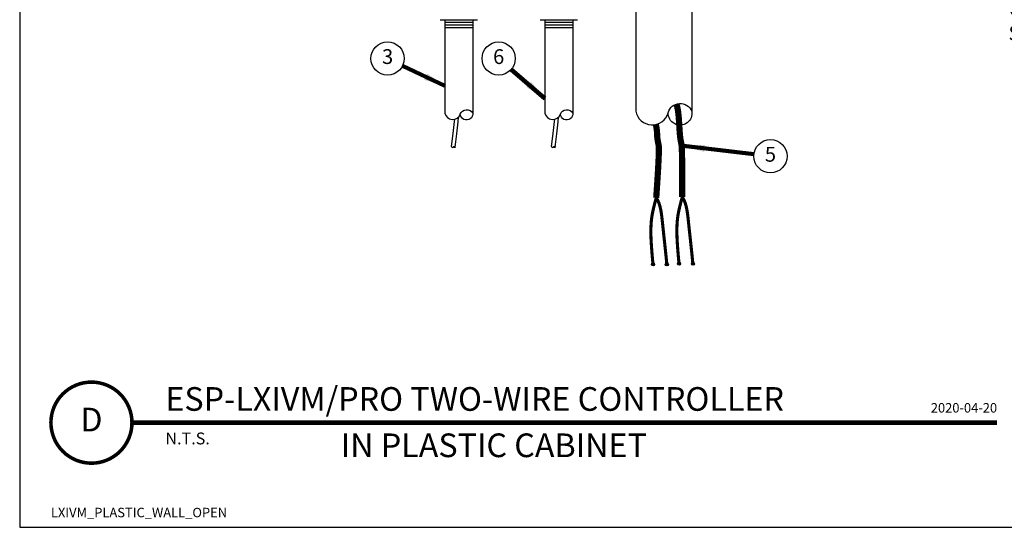
# Model space of a CAD drawing. Extents: x 0 to 16.5, y 0 to 10.4.
# Drawn here: x 0 to 8.3, y 0 to 4.3 of the extents above; entities that cross this region are included whole.
import ezdxf
from ezdxf.enums import TextEntityAlignment as Align

# ---------------------------------------------------------------- set-up
doc = ezdxf.new("R2010")
doc.units = 0
doc.header["$MEASUREMENT"] = 0
doc.layers.get('0').update_dxf_attribs({"linetype": 'CONTINUOUS'})
for name, color, linetype in [('0100-note', 6, 'CONTINUOUS'), ('image', 7, 'CONTINUOUS'), ('text_bubbles', 6, 'CONTINUOUS'), ('title', 4, 'CONTINUOUS')]:
    doc.layers.add(name, color=color, linetype=linetype)
doc.styles.add('L100', font='romans.shx', dxfattribs={"height": 0.1})
doc.styles.add('L200', font='arial.ttf', dxfattribs={"height": 0.2})
doc.styles.add('L80', font='romans__.ttf', dxfattribs={"height": 0.08})
doc.styles.add('ROMANS', font='Romans.shx')
doc.styles.add('WIDFlagNote', font='romans.shx')
doc.dimstyles.get("Standard").update_dxf_attribs({"dimtxt": 0.18, "dimasz": 0.18, "dimexe": 0.18, "dimexo": 0.0625, "dimgap": 0.09, "dimtad": 0, "dimtih": 1, "dimtoh": 1, "dimdec": 4, "dimzin": 0, "dimdsep": 46, "dimtxsty": 'Standard', "dimcen": 0.09, "dimadec": 0, "dimazin": 0, "dimtfac": 1, "dimtdec": 4, "dimtofl": 0, "dimtmove": 2, "dimatfit": 3, "dimfxl": 1, "dimtolj": 1, "dimtzin": 0, "dimarcsym": 0})

# ---------------------------------------------------------------- blocks, each defined once
blk = doc.blocks.new('titleblock')
at = {"layer": 'title'}
blk.add_lwpolyline([(0, 0), (16.49, 0), (16.49, 10.44), (0, 10.44)], close=True, dxfattribs=at)
at = {"layer": 'title', "color": 3, "const_width": 0.03}
blk.add_lwpolyline([(0.6064, 0.5417, 1), (0.6064, 1.2267, 1)], format="xyb", close=True, dxfattribs=at)
at = {"layer": 'title', "color": 3, "const_width": 0.04}
blk.add_lwpolyline([(0.9489, 0.8842), (8.261, 0.8842)], dxfattribs=at)
at = {"layer": 'title', "style": 'L200'}
for tag, p in [('TITLE1', (1.2314, 1.3437)), ('TITLE2', (1.2314, 0.9842)), ('TITLE3', (2.7136, 0.5928)), ('TITLE4', (2.7136, 0.2693))]:
    blk.add_attdef(tag, p, '', height=0.2, dxfattribs=at)
blk.add_attdef('D', text='', height=0.2, dxfattribs=at).set_placement((0.6064, 0.8842), align=Align.MIDDLE)
at = {"layer": 'title', "color": 7, "style": 'L80'}
blk.add_attdef('REVISED', text='', height=0.08, dxfattribs=at).set_placement((8.261, 0.9696), align=Align.RIGHT)
at = {"layer": 'title', "color": 7}
for tag, p, height, style in [('SCALE', (1.2314, 0.7006), 0.1, 'L100'), ('DWG-NAME', (0.2639, 0.0847), 0.08, 'L80')]:
    blk.add_attdef(tag, p, '', height=height, dxfattribs=dict(at, style=style))
blk = doc.blocks.new('WID_FlagNote')
blk.add_circle((0.007, -0.153), 0.563)
at = {"style": 'WIDFlagNote', "flags": 8}
blk.add_attdef('NO.', text='', height=0.5, dxfattribs=at).set_placement((0.007, -0.153), align=Align.MIDDLE)

msp = doc.modelspace()

# ---------------------------------------------------------------- hatches: boundary and pattern name
at = {"layer": 'image'}
h = msp.add_hatch(color=5, dxfattribs=at)
edge = h.paths.add_edge_path()
edge.add_arc((5.3526, 2.2211), 0.0131, 0, 360)
h = msp.add_hatch(color=5, dxfattribs=at)
edge = h.paths.add_edge_path()
edge.add_arc((5.4698, 2.2211), 0.0131, 0, 360)
h = msp.add_hatch(color=5, dxfattribs=at)
edge = h.paths.add_edge_path()
edge.add_arc((5.5724, 2.2272), 0.0131, 0, 360)
h = msp.add_hatch(color=5, dxfattribs=at)
edge = h.paths.add_edge_path()
edge.add_arc((5.6897, 2.2272), 0.0131, 0, 360)

# ---------------------------------------------------------------- linework, layer by layer
for points in [[(5.2078, 5.1097), (5.2078, 3.5159)], [(5.6804, 5.1097), (5.6804, 3.5159)], [(3.5542, 4.2884), (3.8688, 4.2884)], [(3.5933, 4.2884), (3.5933, 3.4995)], [(3.5933, 4.2677), (3.8296, 4.2677)], [(3.8296, 4.2884), (3.8296, 3.4995)], [(4.3996, 4.2884), (4.7142, 4.2884)], [(4.4388, 4.2884), (4.4388, 3.4995)], [(4.4388, 4.2677), (4.675, 4.2677)], [(4.675, 4.2884), (4.675, 3.4995)], [(3.8296, 4.2425), (3.5933, 4.2425)], [(3.5933, 4.2229), (3.8296, 4.2229)], [(4.675, 4.2425), (4.4388, 4.2425)], [(4.4388, 4.2229), (4.675, 4.2229)]]:
    msp.add_lwpolyline(points, dxfattribs=at)
for points in [[(5.2078, 3.5159, 0.800992), (5.4808, 3.5027, -0.711203), (5.6804, 3.5159, -1.111314), (5.4808, 3.5027, -0.458577)], [(3.5933, 3.4995, 0.748598), (3.7241, 3.4903, -0.632807), (3.8296, 3.4995, -1.011478), (3.7241, 3.4903, -1.011478)], [(4.4388, 3.4995, 0.748598), (4.5695, 3.4903, -0.632807), (4.675, 3.4995, -1.011478), (4.5695, 3.4903, -1.011478)], [(3.6505, 3.2163, 0.75), (3.6659, 3.2143, -0.75), (3.6813, 3.2123, -0.75), (3.6659, 3.2143)], [(4.4959, 3.2163, 0.75), (4.5113, 3.2143, -0.75), (4.5268, 3.2123, -0.75), (4.5113, 3.2143)]]:
    msp.add_lwpolyline(points, format="xyb", dxfattribs=at)
at = {"layer": 'image', "const_width": 0.0524}
for points in [[(5.5505, 3.5736), (5.5566, 3.5557), (5.5616, 3.5327), (5.5656, 3.506), (5.5688, 3.4769), (5.5713, 3.4465), (5.5734, 3.4162), (5.5751, 3.3872), (5.5767, 3.3608), (5.5783, 3.3381), (5.5799, 3.3187), (5.5815, 3.3024), (5.5832, 3.2886), (5.5849, 3.277), (5.5866, 3.2671), (5.5884, 3.2584), (5.5902, 3.2505), (5.592, 3.2423), (5.5939, 3.2296), (5.5956, 3.2077), (5.5971, 3.1716), (5.5984, 3.1166), (5.5993, 3.0378), (5.5998, 2.9305), (5.5998, 2.7896)], [(5.3766, 3.404), (5.3804, 3.3849), (5.3832, 3.3686), (5.3851, 3.3546), (5.3862, 3.3426), (5.3869, 3.3321), (5.3873, 3.3226), (5.3875, 3.3139), (5.3879, 3.3054), (5.3885, 3.2968), (5.3894, 3.2882), (5.3905, 3.2795), (5.3918, 3.2709), (5.3932, 3.2624), (5.3949, 3.254), (5.3966, 3.2459), (5.3984, 3.2381), (5.4002, 3.2299), (5.4016, 3.2174), (5.4023, 3.1957), (5.4018, 3.16), (5.3997, 3.1058), (5.3957, 3.0281), (5.3892, 2.9223), (5.38, 2.7835)]]:
    msp.add_lwpolyline(points, dxfattribs=at)
at = {"layer": 'image', "flags": 128}
for points in [[(3.6505, 3.2163), (3.6646, 3.3265), (3.6759, 3.4283), (3.6765, 3.4479)], [(3.6813, 3.2123), (3.6955, 3.3228), (3.707, 3.4261), (3.7082, 3.4657)], [(4.4959, 3.2163), (4.5101, 3.3265), (4.5214, 3.4283), (4.5219, 3.4479)], [(4.5268, 3.2123), (4.5409, 3.3228), (4.5524, 3.4261), (4.5536, 3.4657)]]:
    msp.add_lwpolyline(points, dxfattribs=at)
at = {"layer": 'image', "color": 5, "const_width": 0.0262}
for points in [[(5.38, 2.7835), (5.3688, 2.7424), (5.3596, 2.7065), (5.3524, 2.6749), (5.3467, 2.6466), (5.3425, 2.6209), (5.3394, 2.5969), (5.3373, 2.5736), (5.3358, 2.5502), (5.3349, 2.5257), (5.3345, 2.499), (5.3349, 2.4689), (5.3361, 2.4339), (5.3384, 2.3929), (5.3418, 2.3446), (5.3464, 2.2878), (5.3526, 2.2211)], [(5.38, 2.7835), (5.3926, 2.7629), (5.4029, 2.7393), (5.4111, 2.7133), (5.4176, 2.6852), (5.4228, 2.6554), (5.427, 2.6244), (5.4306, 2.5925), (5.434, 2.5601), (5.4374, 2.5274), (5.441, 2.4938), (5.4449, 2.4582), (5.449, 2.42), (5.4535, 2.378), (5.4585, 2.3315), (5.4639, 2.2795), (5.4698, 2.2211)], [(5.5998, 2.7896), (5.5886, 2.7486), (5.5795, 2.7127), (5.5722, 2.681), (5.5666, 2.6528), (5.5623, 2.6271), (5.5593, 2.603), (5.5571, 2.5797), (5.5556, 2.5563), (5.5547, 2.5319), (5.5543, 2.5052), (5.5547, 2.475), (5.5559, 2.44), (5.5582, 2.399), (5.5616, 2.3508), (5.5663, 2.2939), (5.5724, 2.2272)], [(5.5998, 2.7896), (5.6125, 2.769), (5.6227, 2.7455), (5.6309, 2.7195), (5.6374, 2.6914), (5.6426, 2.6616), (5.6468, 2.6305), (5.6504, 2.5986), (5.6538, 2.5662), (5.6572, 2.5335), (5.6608, 2.4999), (5.6647, 2.4644), (5.6689, 2.4261), (5.6734, 2.3842), (5.6783, 2.3376), (5.6837, 2.2856), (5.6897, 2.2272)]]:
    msp.add_lwpolyline(points, dxfattribs=at)
at = {"layer": 'image', "color": 5}
for centre in [(5.3526, 2.2211), (5.4698, 2.2211), (5.5724, 2.2272), (5.6897, 2.2272)]:
    msp.add_circle(centre, 0.0131, dxfattribs=at)

# ---------------------------------------------------------------- block references
at = {"layer": 'text_bubbles'}
ref = msp.add_blockref('WID_FlagNote', (3.1078, 3.9988), dxfattribs=dict(at, xscale=0.2499994999999977, yscale=0.2499994999999977, zscale=0.2499994999999977))
ref.add_attrib('NO.', '3', dxfattribs={"layer": '0', "height": 0.125, "style": 'WIDFlagNote'}).set_placement((3.1095, 3.9606), align=Align.MIDDLE)
ref = msp.add_blockref('WID_FlagNote', (4.0464, 3.9988), dxfattribs=dict(at, xscale=0.2499994999999977, yscale=0.2499994999999977, zscale=0.2499994999999977))
ref.add_attrib('NO.', '6', dxfattribs={"layer": '0', "height": 0.125, "style": 'WIDFlagNote'}).set_placement((4.0482, 3.9606), align=Align.MIDDLE)
ref = msp.add_blockref('WID_FlagNote', (6.3435, 3.1734), dxfattribs=dict(at, xscale=0.2499994999999977, yscale=0.2499994999999977, zscale=0.2499994999999977))
ref.add_attrib('NO.', '5', dxfattribs={"layer": '0', "height": 0.125, "style": 'WIDFlagNote'}).set_placement((6.3453, 3.1352), align=Align.MIDDLE)
at = {"layer": 'title'}
msp.add_blockref('titleblock', (0, 0), dxfattribs=at).add_auto_attribs({'D': 'D', 'TITLE2': 'ESP-LXIVM/PRO TWO-WIRE CONTROLLER', 'TITLE3': 'IN PLASTIC CABINET', 'REVISED': '2020-04-20', 'DWG-NAME': 'LXIVM_PLASTIC_WALL_OPEN', 'SCALE': 'N.T.S.'})

# ---------------------------------------------------------------- texts
at = {"layer": 'image', "insert": (7.982, 5.904), "char_height": 0.125, "width": 6.798446, "attachment_point": 1, "style": 'ROMANS'}
msp.add_mtext('NOTES:\\P\\pxi-3,l3;1. ESP-LXIVM CONTROLLER IS AVAILABLE IN TWO MODELS. THE LXIVM WITH 60 STATIONS AND THE LMIVM-PRO WITH 240 STATIONS. REFER TO THE CHART BELOW FOR DIFFERENCES BETWEEN THE TWO MODELS.\\P2. USE STEEL CONDUIT FOR ABOVE GRADE AND SCH 4O PVC CONDUIT FOR BELOW GRADE CONDITIONS.\\P3. PROVIDE PROPER GROUNDING COMPONENTS TO ACHIEVE GROUND RESISTANCE OF 10 OHMS OR LESS. IF CONTROLLER IS MOUNTED INDOORS, USE POWER SUPPLY GROUND.', dxfattribs=at)

# ---------------------------------------------------------------- leaders
at = {"layer": '0100-note'}
msp.add_leader([(4.4388, 3.624), (4.1547, 3.8688)], dimstyle='Standard', override={"dimtxt": 0.125, "dimexe": 0.125, "dimclrd": 256, "dimclre": 256, "dimclrt": 256, "dimlwd": 65535, "dimlwe": 65535}, dxfattribs=at)
at = {"layer": 'text_bubbles'}
for points in [[(3.5933, 3.7289), (3.2364, 3.8998)], [(5.6097, 3.2224), (6.2057, 3.1517)]]:
    msp.add_leader(points, dimstyle='Standard', override={"dimtxt": 0.125, "dimexe": 0.125, "dimclrd": 256, "dimclre": 256, "dimclrt": 256, "dimlwd": 65535, "dimlwe": 65535}, dxfattribs=at)

doc.saveas('drawing.dxf')
